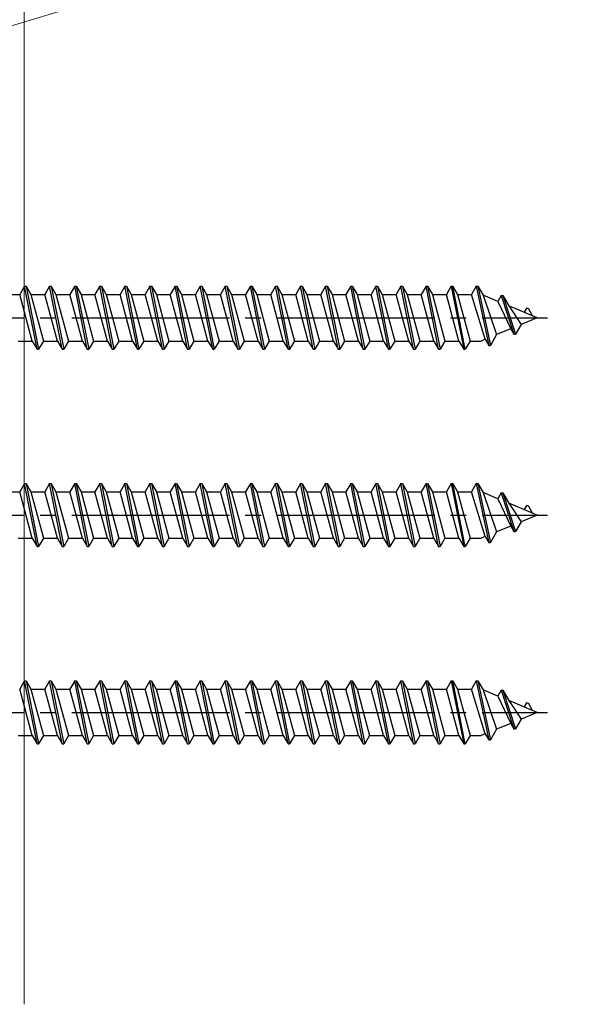
# Model space of a CAD drawing. Extents: x 0 to 1050, y 0 to 1625.
# Drawn here: x 386 to 423, y 1053 to 1116 of the extents above; entities that cross this region are included whole.
import ezdxf

# ---------------------------------------------------------------- set-up
doc = ezdxf.new("R2010")
doc.units = 0
doc.linetypes.add('YCENTER_1', pattern=[13, 10, -1, 1, -1])
for name, color, linetype, lineweight in [('YKK_13', 4, 'CONTINUOUS', 30), ('YKK_D', 6, 'CONTINUOUS', 13), ('YSS_K', 3, 'CONTINUOUS', 13)]:
    doc.layers.add(name, color=color, linetype=linetype, lineweight=lineweight)

msp = doc.modelspace()

# ---------------------------------------------------------------- linework, layer by layer
at = {"layer": 'YKK_13', "ltscale": 0.5}
for p, q in [((386.664, 1098.876), (386.361, 1098.351)), ((387.459, 1094.876), (386.664, 1098.876)), ((386.664, 1098.876), (386.764, 1098.876)), ((386.764, 1098.876), (387.559, 1094.876)), ((386.764, 1098.876), (387.068, 1098.351)), ((388.254, 1098.876), (387.951, 1098.351)), ((389.049, 1094.876), (388.254, 1098.876)), ((388.254, 1098.876), (388.354, 1098.876)), ((388.354, 1098.876), (389.149, 1094.876)), ((388.354, 1098.876), (388.658, 1098.351)), ((389.844, 1098.876), (389.541, 1098.351)), ((390.639, 1094.876), (389.844, 1098.876)), ((389.844, 1098.876), (389.944, 1098.876)), ((389.944, 1098.876), (390.739, 1094.876)), ((389.944, 1098.876), (390.248, 1098.351)), ((391.434, 1098.876), (391.131, 1098.351)), ((392.229, 1094.876), (391.434, 1098.876)), ((391.434, 1098.876), (391.534, 1098.876)), ((391.534, 1098.876), (392.329, 1094.876)), ((391.534, 1098.876), (391.838, 1098.351)), ((393.024, 1098.876), (392.721, 1098.351)), ((393.819, 1094.876), (393.024, 1098.876)), ((393.024, 1098.876), (393.124, 1098.876)), ((393.124, 1098.876), (393.919, 1094.876)), ((393.124, 1098.876), (393.428, 1098.351)), ((394.614, 1098.876), (394.311, 1098.351)), ((395.409, 1094.876), (394.614, 1098.876)), ((394.614, 1098.876), (394.714, 1098.876)), ((394.714, 1098.876), (395.509, 1094.876)), ((394.714, 1098.876), (395.018, 1098.351)), ((396.204, 1098.876), (395.901, 1098.351)), ((396.999, 1094.876), (396.204, 1098.876)), ((396.204, 1098.876), (396.304, 1098.876)), ((396.304, 1098.876), (397.099, 1094.876)), ((396.304, 1098.876), (396.608, 1098.351)), ((397.794, 1098.876), (397.491, 1098.351)), ((398.589, 1094.876), (397.794, 1098.876)), ((397.794, 1098.876), (397.894, 1098.876)), ((397.894, 1098.876), (398.689, 1094.876)), ((397.894, 1098.876), (398.198, 1098.351)), ((399.384, 1098.876), (399.081, 1098.351)), ((400.179, 1094.876), (399.384, 1098.876)), ((399.384, 1098.876), (399.484, 1098.876)), ((399.484, 1098.876), (400.279, 1094.876)), ((399.484, 1098.876), (399.788, 1098.351)), ((400.974, 1098.876), (400.671, 1098.351)), ((401.769, 1094.876), (400.974, 1098.876)), ((400.974, 1098.876), (401.074, 1098.876)), ((401.074, 1098.876), (401.869, 1094.876)), ((401.074, 1098.876), (401.378, 1098.351)), ((402.564, 1098.876), (402.261, 1098.351)), ((403.359, 1094.876), (402.564, 1098.876)), ((402.564, 1098.876), (402.664, 1098.876)), ((402.664, 1098.876), (403.459, 1094.876)), ((402.664, 1098.876), (402.968, 1098.351)), ((404.154, 1098.876), (403.851, 1098.351)), ((404.949, 1094.876), (404.154, 1098.876)), ((404.154, 1098.876), (404.254, 1098.876)), ((404.254, 1098.876), (405.049, 1094.876)), ((404.254, 1098.876), (404.558, 1098.351)), ((405.744, 1098.876), (405.441, 1098.351)), ((406.539, 1094.876), (405.744, 1098.876)), ((405.744, 1098.876), (405.844, 1098.876)), ((405.844, 1098.876), (406.639, 1094.876)), ((405.844, 1098.876), (406.148, 1098.351)), ((407.334, 1098.876), (407.031, 1098.351)), ((407.334, 1098.876), (407.434, 1098.876)), ((408.129, 1094.876), (407.334, 1098.876)), ((407.434, 1098.876), (407.738, 1098.351)), ((407.434, 1098.876), (408.229, 1094.876)), ((408.924, 1098.876), (408.621, 1098.351)), ((409.719, 1094.876), (408.924, 1098.876)), ((408.924, 1098.876), (409.024, 1098.876)), ((409.024, 1098.876), (409.819, 1094.876)), ((409.024, 1098.876), (409.328, 1098.351)), ((410.514, 1098.876), (410.211, 1098.351)), ((411.309, 1094.876), (410.514, 1098.876)), ((410.514, 1098.876), (410.614, 1098.876)), ((410.614, 1098.876), (410.918, 1098.351)), ((410.614, 1098.876), (411.409, 1094.876)), ((412.104, 1098.876), (411.801, 1098.351)), ((412.899, 1094.876), (412.104, 1098.876)), ((412.104, 1098.876), (412.204, 1098.876)), ((412.204, 1098.876), (412.999, 1094.876)), ((412.204, 1098.876), (412.508, 1098.351)), ((413.694, 1098.876), (413.391, 1098.351)), ((413.694, 1098.876), (414.489, 1094.876)), ((413.694, 1098.876), (413.794, 1098.876)), ((414.589, 1094.876), (413.794, 1098.876)), ((413.794, 1098.876), (414.098, 1098.351)), ((415.284, 1098.876), (414.981, 1098.351)), ((415.284, 1098.876), (415.384, 1098.876)), ((415.284, 1098.876), (416.079, 1095.126)), ((415.384, 1098.876), (416.179, 1095.126)), ((415.384, 1098.876), (415.717, 1098.3)), ((385.478, 1098.351), (386.361, 1098.351)), ((387.156, 1095.401), (386.361, 1098.351)), ((387.068, 1098.351), (387.863, 1095.401)), ((387.068, 1098.351), (387.951, 1098.351)), ((388.746, 1095.401), (387.951, 1098.351)), ((388.658, 1098.351), (389.453, 1095.401)), ((388.658, 1098.351), (389.541, 1098.351)), ((390.336, 1095.401), (389.541, 1098.351)), ((390.248, 1098.351), (391.043, 1095.401)), ((390.248, 1098.351), (391.131, 1098.351)), ((391.926, 1095.401), (391.131, 1098.351)), ((391.838, 1098.351), (392.633, 1095.401)), ((391.838, 1098.351), (392.721, 1098.351)), ((393.516, 1095.401), (392.721, 1098.351)), ((393.428, 1098.351), (394.223, 1095.401)), ((393.428, 1098.351), (394.311, 1098.351)), ((395.106, 1095.401), (394.311, 1098.351)), ((395.018, 1098.351), (395.813, 1095.401)), ((395.018, 1098.351), (395.901, 1098.351)), ((396.696, 1095.401), (395.901, 1098.351)), ((396.608, 1098.351), (397.403, 1095.401)), ((396.608, 1098.351), (397.491, 1098.351)), ((398.286, 1095.401), (397.491, 1098.351)), ((398.198, 1098.351), (398.993, 1095.401)), ((398.198, 1098.351), (399.081, 1098.351)), ((399.876, 1095.401), (399.081, 1098.351)), ((399.788, 1098.351), (400.583, 1095.401)), ((399.788, 1098.351), (400.671, 1098.351)), ((401.466, 1095.401), (400.671, 1098.351)), ((401.378, 1098.351), (402.173, 1095.401)), ((401.378, 1098.351), (402.261, 1098.351)), ((403.056, 1095.401), (402.261, 1098.351)), ((402.968, 1098.351), (403.763, 1095.401)), ((402.968, 1098.351), (403.851, 1098.351)), ((404.646, 1095.401), (403.851, 1098.351)), ((404.558, 1098.351), (405.353, 1095.401)), ((404.558, 1098.351), (405.441, 1098.351)), ((406.236, 1095.401), (405.441, 1098.351)), ((406.148, 1098.351), (406.943, 1095.401)), ((406.148, 1098.351), (407.031, 1098.351)), ((407.826, 1095.401), (407.031, 1098.351)), ((407.738, 1098.351), (408.533, 1095.401)), ((407.738, 1098.351), (408.621, 1098.351)), ((409.416, 1095.401), (408.621, 1098.351)), ((409.328, 1098.351), (410.123, 1095.401)), ((409.328, 1098.351), (410.211, 1098.351)), ((411.006, 1095.401), (410.211, 1098.351)), ((410.918, 1098.351), (411.713, 1095.401)), ((410.918, 1098.351), (411.801, 1098.351)), ((412.596, 1095.401), (411.801, 1098.351)), ((412.508, 1098.351), (413.303, 1095.401)), ((412.508, 1098.351), (413.391, 1098.351)), ((414.186, 1095.401), (413.391, 1098.351)), ((414.098, 1098.351), (414.893, 1095.401)), ((414.098, 1098.351), (414.981, 1098.351)), ((415.858, 1095.511), (414.981, 1098.351)), ((415.717, 1098.3), (416.572, 1095.807)), ((416.662, 1097.909), (415.717, 1098.3)), ((416.874, 1098.276), (416.662, 1097.909)), ((416.662, 1097.909), (417.467, 1096.177)), ((416.874, 1098.276), (417.669, 1095.826)), ((416.874, 1098.276), (416.974, 1098.276)), ((416.974, 1098.276), (417.352, 1097.623)), ((416.974, 1098.276), (417.769, 1095.826)), ((417.352, 1097.623), (418.131, 1096.452)), ((419.154, 1096.876), (417.352, 1097.623)), ((418.464, 1097.476), (418.318, 1097.223)), ((418.464, 1097.476), (418.564, 1097.476)), ((418.564, 1097.476), (418.834, 1097.009)), ((419.154, 1096.876), (418.131, 1096.452)), ((417.467, 1096.177), (416.572, 1095.807)), ((417.467, 1096.177), (417.669, 1095.826)), ((418.131, 1096.452), (417.769, 1095.826)), ((386.273, 1095.401), (387.156, 1095.401)), ((387.156, 1095.401), (387.459, 1094.876)), ((387.863, 1095.401), (387.559, 1094.876)), ((387.863, 1095.401), (388.746, 1095.401)), ((388.746, 1095.401), (389.049, 1094.876)), ((389.453, 1095.401), (389.149, 1094.876)), ((389.453, 1095.401), (390.336, 1095.401)), ((390.336, 1095.401), (390.639, 1094.876)), ((391.043, 1095.401), (390.739, 1094.876)), ((391.043, 1095.401), (391.926, 1095.401)), ((391.926, 1095.401), (392.229, 1094.876)), ((392.633, 1095.401), (392.329, 1094.876)), ((392.633, 1095.401), (393.516, 1095.401)), ((393.516, 1095.401), (393.819, 1094.876)), ((394.223, 1095.401), (393.919, 1094.876)), ((394.223, 1095.401), (395.106, 1095.401)), ((395.106, 1095.401), (395.409, 1094.876)), ((395.813, 1095.401), (395.509, 1094.876)), ((395.813, 1095.401), (396.696, 1095.401)), ((396.696, 1095.401), (396.999, 1094.876)), ((397.403, 1095.401), (397.099, 1094.876)), ((397.403, 1095.401), (398.286, 1095.401)), ((398.286, 1095.401), (398.589, 1094.876)), ((398.993, 1095.401), (398.689, 1094.876)), ((398.993, 1095.401), (399.876, 1095.401)), ((399.876, 1095.401), (400.179, 1094.876)), ((400.583, 1095.401), (400.279, 1094.876)), ((400.583, 1095.401), (401.466, 1095.401)), ((401.466, 1095.401), (401.769, 1094.876)), ((402.173, 1095.401), (401.869, 1094.876)), ((402.173, 1095.401), (403.056, 1095.401)), ((403.056, 1095.401), (403.359, 1094.876)), ((403.763, 1095.401), (403.459, 1094.876)), ((403.763, 1095.401), (404.646, 1095.401)), ((404.646, 1095.401), (404.949, 1094.876)), ((405.353, 1095.401), (405.049, 1094.876)), ((405.353, 1095.401), (406.236, 1095.401)), ((406.236, 1095.401), (406.539, 1094.876)), ((406.943, 1095.401), (406.639, 1094.876)), ((406.943, 1095.401), (407.826, 1095.401)), ((407.826, 1095.401), (408.129, 1094.876)), ((408.533, 1095.401), (408.229, 1094.876)), ((408.533, 1095.401), (409.416, 1095.401)), ((409.416, 1095.401), (409.719, 1094.876)), ((410.123, 1095.401), (409.819, 1094.876)), ((410.123, 1095.401), (411.006, 1095.401)), ((411.006, 1095.401), (411.309, 1094.876)), ((411.713, 1095.401), (411.409, 1094.876)), ((411.713, 1095.401), (412.596, 1095.401)), ((412.596, 1095.401), (412.899, 1094.876)), ((413.303, 1095.401), (412.999, 1094.876)), ((413.303, 1095.401), (414.186, 1095.401)), ((414.186, 1095.401), (414.489, 1094.876)), ((414.893, 1095.401), (414.589, 1094.876)), ((414.893, 1095.401), (415.594, 1095.401)), ((415.858, 1095.511), (415.594, 1095.401)), ((415.858, 1095.511), (416.079, 1095.126)), ((416.572, 1095.807), (416.179, 1095.126)), ((417.669, 1095.826), (417.769, 1095.826)), ((387.459, 1094.876), (387.559, 1094.876)), ((389.049, 1094.876), (389.149, 1094.876)), ((390.639, 1094.876), (390.739, 1094.876)), ((392.229, 1094.876), (392.329, 1094.876)), ((393.819, 1094.876), (393.919, 1094.876)), ((395.409, 1094.876), (395.509, 1094.876)), ((396.999, 1094.876), (397.099, 1094.876)), ((398.589, 1094.876), (398.689, 1094.876)), ((400.179, 1094.876), (400.279, 1094.876)), ((401.769, 1094.876), (401.869, 1094.876)), ((403.359, 1094.876), (403.459, 1094.876)), ((404.949, 1094.876), (405.049, 1094.876)), ((406.539, 1094.876), (406.639, 1094.876)), ((408.129, 1094.876), (408.229, 1094.876)), ((409.719, 1094.876), (409.819, 1094.876)), ((411.309, 1094.876), (411.409, 1094.876)), ((412.899, 1094.876), (412.999, 1094.876)), ((414.489, 1094.876), (414.589, 1094.876)), ((416.079, 1095.126), (416.179, 1095.126)), ((386.664, 1086.376), (386.361, 1085.851)), ((387.459, 1082.376), (386.664, 1086.376)), ((386.664, 1086.376), (386.764, 1086.376)), ((386.764, 1086.376), (387.559, 1082.376)), ((386.764, 1086.376), (387.068, 1085.851)), ((388.254, 1086.376), (387.951, 1085.851)), ((389.049, 1082.376), (388.254, 1086.376)), ((388.254, 1086.376), (388.354, 1086.376)), ((388.354, 1086.376), (389.149, 1082.376)), ((388.354, 1086.376), (388.658, 1085.851)), ((389.844, 1086.376), (389.541, 1085.851)), ((390.639, 1082.376), (389.844, 1086.376)), ((389.844, 1086.376), (389.944, 1086.376)), ((389.944, 1086.376), (390.739, 1082.376)), ((389.944, 1086.376), (390.248, 1085.851)), ((391.434, 1086.376), (391.131, 1085.851)), ((392.229, 1082.376), (391.434, 1086.376)), ((391.434, 1086.376), (391.534, 1086.376)), ((391.534, 1086.376), (392.329, 1082.376)), ((391.534, 1086.376), (391.838, 1085.851)), ((393.024, 1086.376), (392.721, 1085.851)), ((393.819, 1082.376), (393.024, 1086.376)), ((393.024, 1086.376), (393.124, 1086.376)), ((393.124, 1086.376), (393.919, 1082.376)), ((393.124, 1086.376), (393.428, 1085.851)), ((394.614, 1086.376), (394.311, 1085.851)), ((395.409, 1082.376), (394.614, 1086.376)), ((394.614, 1086.376), (394.714, 1086.376)), ((394.714, 1086.376), (395.509, 1082.376)), ((394.714, 1086.376), (395.018, 1085.851)), ((396.204, 1086.376), (395.901, 1085.851)), ((396.999, 1082.376), (396.204, 1086.376)), ((396.204, 1086.376), (396.304, 1086.376)), ((396.304, 1086.376), (397.099, 1082.376)), ((396.304, 1086.376), (396.608, 1085.851)), ((397.794, 1086.376), (397.491, 1085.851)), ((398.589, 1082.376), (397.794, 1086.376)), ((397.794, 1086.376), (397.894, 1086.376)), ((397.894, 1086.376), (398.689, 1082.376)), ((397.894, 1086.376), (398.198, 1085.851)), ((399.384, 1086.376), (399.081, 1085.851)), ((400.179, 1082.376), (399.384, 1086.376)), ((399.384, 1086.376), (399.484, 1086.376)), ((399.484, 1086.376), (400.279, 1082.376)), ((399.484, 1086.376), (399.788, 1085.851)), ((400.974, 1086.376), (400.671, 1085.851)), ((401.769, 1082.376), (400.974, 1086.376)), ((400.974, 1086.376), (401.074, 1086.376)), ((401.074, 1086.376), (401.869, 1082.376)), ((401.074, 1086.376), (401.378, 1085.851)), ((402.564, 1086.376), (402.261, 1085.851)), ((403.359, 1082.376), (402.564, 1086.376)), ((402.564, 1086.376), (402.664, 1086.376)), ((402.664, 1086.376), (403.459, 1082.376)), ((402.664, 1086.376), (402.968, 1085.851)), ((404.154, 1086.376), (403.851, 1085.851)), ((404.949, 1082.376), (404.154, 1086.376)), ((404.154, 1086.376), (404.254, 1086.376)), ((404.254, 1086.376), (405.049, 1082.376)), ((404.254, 1086.376), (404.558, 1085.851)), ((405.744, 1086.376), (405.441, 1085.851)), ((406.539, 1082.376), (405.744, 1086.376)), ((405.744, 1086.376), (405.844, 1086.376)), ((405.844, 1086.376), (406.639, 1082.376)), ((405.844, 1086.376), (406.148, 1085.851)), ((407.334, 1086.376), (407.031, 1085.851)), ((407.334, 1086.376), (407.434, 1086.376)), ((408.129, 1082.376), (407.334, 1086.376)), ((407.434, 1086.376), (407.738, 1085.851)), ((407.434, 1086.376), (408.229, 1082.376)), ((408.924, 1086.376), (408.621, 1085.851)), ((409.719, 1082.376), (408.924, 1086.376)), ((408.924, 1086.376), (409.024, 1086.376)), ((409.024, 1086.376), (409.819, 1082.376)), ((409.024, 1086.376), (409.328, 1085.851)), ((410.514, 1086.376), (410.211, 1085.851)), ((411.309, 1082.376), (410.514, 1086.376)), ((410.514, 1086.376), (410.614, 1086.376)), ((410.614, 1086.376), (410.918, 1085.851)), ((410.614, 1086.376), (411.409, 1082.376)), ((412.104, 1086.376), (411.801, 1085.851)), ((412.899, 1082.376), (412.104, 1086.376)), ((412.104, 1086.376), (412.204, 1086.376)), ((412.204, 1086.376), (412.999, 1082.376)), ((412.204, 1086.376), (412.508, 1085.851)), ((413.694, 1086.376), (413.391, 1085.851)), ((413.694, 1086.376), (414.489, 1082.376)), ((413.694, 1086.376), (413.794, 1086.376)), ((414.589, 1082.376), (413.794, 1086.376)), ((413.794, 1086.376), (414.098, 1085.851)), ((415.284, 1086.376), (414.981, 1085.851)), ((415.284, 1086.376), (415.384, 1086.376)), ((415.284, 1086.376), (416.079, 1082.626)), ((415.384, 1086.376), (416.179, 1082.626)), ((415.384, 1086.376), (415.717, 1085.8)), ((385.478, 1085.851), (386.361, 1085.851)), ((387.156, 1082.901), (386.361, 1085.851)), ((387.068, 1085.851), (387.863, 1082.901)), ((387.068, 1085.851), (387.951, 1085.851)), ((388.746, 1082.901), (387.951, 1085.851)), ((388.658, 1085.851), (389.453, 1082.901)), ((388.658, 1085.851), (389.541, 1085.851)), ((390.336, 1082.901), (389.541, 1085.851)), ((390.248, 1085.851), (391.043, 1082.901)), ((390.248, 1085.851), (391.131, 1085.851)), ((391.926, 1082.901), (391.131, 1085.851)), ((391.838, 1085.851), (392.633, 1082.901)), ((391.838, 1085.851), (392.721, 1085.851)), ((393.516, 1082.901), (392.721, 1085.851)), ((393.428, 1085.851), (394.223, 1082.901)), ((393.428, 1085.851), (394.311, 1085.851)), ((395.106, 1082.901), (394.311, 1085.851)), ((395.018, 1085.851), (395.813, 1082.901)), ((395.018, 1085.851), (395.901, 1085.851)), ((396.696, 1082.901), (395.901, 1085.851)), ((396.608, 1085.851), (397.403, 1082.901)), ((396.608, 1085.851), (397.491, 1085.851)), ((398.286, 1082.901), (397.491, 1085.851)), ((398.198, 1085.851), (398.993, 1082.901)), ((398.198, 1085.851), (399.081, 1085.851)), ((399.876, 1082.901), (399.081, 1085.851)), ((399.788, 1085.851), (400.583, 1082.901)), ((399.788, 1085.851), (400.671, 1085.851)), ((401.466, 1082.901), (400.671, 1085.851)), ((401.378, 1085.851), (402.173, 1082.901)), ((401.378, 1085.851), (402.261, 1085.851)), ((403.056, 1082.901), (402.261, 1085.851)), ((402.968, 1085.851), (403.763, 1082.901)), ((402.968, 1085.851), (403.851, 1085.851)), ((404.646, 1082.901), (403.851, 1085.851)), ((404.558, 1085.851), (405.353, 1082.901)), ((404.558, 1085.851), (405.441, 1085.851)), ((406.236, 1082.901), (405.441, 1085.851)), ((406.148, 1085.851), (406.943, 1082.901)), ((406.148, 1085.851), (407.031, 1085.851)), ((407.826, 1082.901), (407.031, 1085.851)), ((407.738, 1085.851), (408.533, 1082.901)), ((407.738, 1085.851), (408.621, 1085.851)), ((409.416, 1082.901), (408.621, 1085.851)), ((409.328, 1085.851), (410.123, 1082.901)), ((409.328, 1085.851), (410.211, 1085.851)), ((411.006, 1082.901), (410.211, 1085.851)), ((410.918, 1085.851), (411.713, 1082.901)), ((410.918, 1085.851), (411.801, 1085.851)), ((412.596, 1082.901), (411.801, 1085.851)), ((412.508, 1085.851), (413.303, 1082.901)), ((412.508, 1085.851), (413.391, 1085.851)), ((414.186, 1082.901), (413.391, 1085.851)), ((414.098, 1085.851), (414.893, 1082.901)), ((414.098, 1085.851), (414.981, 1085.851)), ((415.858, 1083.011), (414.981, 1085.851)), ((415.717, 1085.8), (416.572, 1083.307)), ((416.662, 1085.409), (415.717, 1085.8)), ((416.874, 1085.776), (416.662, 1085.409)), ((416.874, 1085.776), (417.669, 1083.326)), ((416.874, 1085.776), (416.974, 1085.776)), ((416.974, 1085.776), (417.352, 1085.123)), ((416.974, 1085.776), (417.769, 1083.326)), ((416.662, 1085.409), (417.467, 1083.677)), ((417.352, 1085.123), (418.131, 1083.952)), ((419.154, 1084.376), (417.352, 1085.123)), ((418.464, 1084.976), (418.318, 1084.723)), ((418.464, 1084.976), (418.564, 1084.976)), ((418.564, 1084.976), (418.834, 1084.509)), ((419.154, 1084.376), (418.131, 1083.952)), ((417.467, 1083.677), (416.572, 1083.307)), ((417.467, 1083.677), (417.669, 1083.326)), ((418.131, 1083.952), (417.769, 1083.326)), ((415.858, 1083.011), (415.594, 1082.901)), ((415.858, 1083.011), (416.079, 1082.626)), ((416.572, 1083.307), (416.179, 1082.626)), ((417.669, 1083.326), (417.769, 1083.326)), ((386.273, 1082.901), (387.156, 1082.901)), ((387.156, 1082.901), (387.459, 1082.376)), ((387.459, 1082.376), (387.559, 1082.376)), ((387.863, 1082.901), (387.559, 1082.376)), ((387.863, 1082.901), (388.746, 1082.901)), ((388.746, 1082.901), (389.049, 1082.376)), ((389.049, 1082.376), (389.149, 1082.376)), ((389.453, 1082.901), (389.149, 1082.376)), ((389.453, 1082.901), (390.336, 1082.901)), ((390.336, 1082.901), (390.639, 1082.376)), ((390.639, 1082.376), (390.739, 1082.376)), ((391.043, 1082.901), (390.739, 1082.376)), ((391.043, 1082.901), (391.926, 1082.901)), ((391.926, 1082.901), (392.229, 1082.376)), ((392.229, 1082.376), (392.329, 1082.376)), ((392.633, 1082.901), (392.329, 1082.376)), ((392.633, 1082.901), (393.516, 1082.901)), ((393.516, 1082.901), (393.819, 1082.376)), ((393.819, 1082.376), (393.919, 1082.376)), ((394.223, 1082.901), (393.919, 1082.376)), ((394.223, 1082.901), (395.106, 1082.901)), ((395.106, 1082.901), (395.409, 1082.376)), ((395.409, 1082.376), (395.509, 1082.376)), ((395.813, 1082.901), (395.509, 1082.376)), ((395.813, 1082.901), (396.696, 1082.901)), ((396.696, 1082.901), (396.999, 1082.376)), ((396.999, 1082.376), (397.099, 1082.376)), ((397.403, 1082.901), (397.099, 1082.376)), ((397.403, 1082.901), (398.286, 1082.901)), ((398.286, 1082.901), (398.589, 1082.376)), ((398.589, 1082.376), (398.689, 1082.376)), ((398.993, 1082.901), (398.689, 1082.376)), ((398.993, 1082.901), (399.876, 1082.901)), ((399.876, 1082.901), (400.179, 1082.376)), ((400.179, 1082.376), (400.279, 1082.376)), ((400.583, 1082.901), (400.279, 1082.376)), ((400.583, 1082.901), (401.466, 1082.901)), ((401.466, 1082.901), (401.769, 1082.376)), ((401.769, 1082.376), (401.869, 1082.376)), ((402.173, 1082.901), (401.869, 1082.376)), ((402.173, 1082.901), (403.056, 1082.901)), ((403.056, 1082.901), (403.359, 1082.376)), ((403.359, 1082.376), (403.459, 1082.376)), ((403.763, 1082.901), (403.459, 1082.376)), ((403.763, 1082.901), (404.646, 1082.901)), ((404.646, 1082.901), (404.949, 1082.376)), ((404.949, 1082.376), (405.049, 1082.376)), ((405.353, 1082.901), (405.049, 1082.376)), ((405.353, 1082.901), (406.236, 1082.901)), ((406.236, 1082.901), (406.539, 1082.376)), ((406.539, 1082.376), (406.639, 1082.376)), ((406.943, 1082.901), (406.639, 1082.376)), ((406.943, 1082.901), (407.826, 1082.901)), ((407.826, 1082.901), (408.129, 1082.376)), ((408.129, 1082.376), (408.229, 1082.376)), ((408.533, 1082.901), (408.229, 1082.376)), ((408.533, 1082.901), (409.416, 1082.901)), ((409.416, 1082.901), (409.719, 1082.376)), ((409.719, 1082.376), (409.819, 1082.376)), ((410.123, 1082.901), (409.819, 1082.376)), ((410.123, 1082.901), (411.006, 1082.901)), ((411.006, 1082.901), (411.309, 1082.376)), ((411.309, 1082.376), (411.409, 1082.376)), ((411.713, 1082.901), (411.409, 1082.376)), ((411.713, 1082.901), (412.596, 1082.901)), ((412.596, 1082.901), (412.899, 1082.376)), ((412.899, 1082.376), (412.999, 1082.376)), ((413.303, 1082.901), (412.999, 1082.376)), ((413.303, 1082.901), (414.186, 1082.901)), ((414.186, 1082.901), (414.489, 1082.376)), ((414.489, 1082.376), (414.589, 1082.376)), ((414.893, 1082.901), (414.589, 1082.376)), ((414.893, 1082.901), (415.594, 1082.901)), ((416.079, 1082.626), (416.179, 1082.626)), ((386.664, 1073.876), (386.361, 1073.351)), ((387.459, 1069.876), (386.664, 1073.876)), ((386.664, 1073.876), (386.764, 1073.876)), ((386.764, 1073.876), (387.559, 1069.876)), ((386.764, 1073.876), (387.067, 1073.351)), ((388.254, 1073.876), (387.951, 1073.351)), ((389.049, 1069.876), (388.254, 1073.876)), ((388.254, 1073.876), (388.354, 1073.876)), ((388.354, 1073.876), (389.149, 1069.876)), ((388.354, 1073.876), (388.657, 1073.351)), ((389.844, 1073.876), (389.541, 1073.351)), ((390.639, 1069.876), (389.844, 1073.876)), ((389.844, 1073.876), (389.944, 1073.876)), ((389.944, 1073.876), (390.739, 1069.876)), ((389.944, 1073.876), (390.247, 1073.351)), ((391.434, 1073.876), (391.131, 1073.351)), ((392.229, 1069.876), (391.434, 1073.876)), ((391.434, 1073.876), (391.534, 1073.876)), ((391.534, 1073.876), (392.329, 1069.876)), ((391.534, 1073.876), (391.837, 1073.351)), ((393.024, 1073.876), (392.721, 1073.351)), ((393.819, 1069.876), (393.024, 1073.876)), ((393.024, 1073.876), (393.124, 1073.876)), ((393.124, 1073.876), (393.919, 1069.876)), ((393.124, 1073.876), (393.427, 1073.351)), ((394.614, 1073.876), (394.311, 1073.351)), ((395.409, 1069.876), (394.614, 1073.876)), ((394.614, 1073.876), (394.714, 1073.876)), ((394.714, 1073.876), (395.509, 1069.876)), ((394.714, 1073.876), (395.017, 1073.351)), ((396.204, 1073.876), (395.901, 1073.351)), ((396.999, 1069.876), (396.204, 1073.876)), ((396.204, 1073.876), (396.304, 1073.876)), ((396.304, 1073.876), (397.099, 1069.876)), ((396.304, 1073.876), (396.607, 1073.351)), ((397.794, 1073.876), (397.491, 1073.351)), ((398.589, 1069.876), (397.794, 1073.876)), ((397.794, 1073.876), (397.894, 1073.876)), ((397.894, 1073.876), (398.689, 1069.876)), ((397.894, 1073.876), (398.197, 1073.351)), ((399.384, 1073.876), (399.081, 1073.351)), ((400.179, 1069.876), (399.384, 1073.876)), ((399.384, 1073.876), (399.484, 1073.876)), ((399.484, 1073.876), (400.279, 1069.876)), ((399.484, 1073.876), (399.787, 1073.351)), ((400.974, 1073.876), (400.671, 1073.351)), ((401.769, 1069.876), (400.974, 1073.876)), ((400.974, 1073.876), (401.074, 1073.876)), ((401.074, 1073.876), (401.869, 1069.876)), ((401.074, 1073.876), (401.377, 1073.351)), ((402.564, 1073.876), (402.261, 1073.351)), ((403.359, 1069.876), (402.564, 1073.876)), ((402.564, 1073.876), (402.664, 1073.876)), ((402.664, 1073.876), (403.459, 1069.876)), ((402.664, 1073.876), (402.967, 1073.351)), ((404.154, 1073.876), (403.851, 1073.351)), ((404.949, 1069.876), (404.154, 1073.876)), ((404.154, 1073.876), (404.254, 1073.876)), ((404.254, 1073.876), (405.049, 1069.876)), ((404.254, 1073.876), (404.557, 1073.351)), ((405.744, 1073.876), (405.441, 1073.351)), ((406.539, 1069.876), (405.744, 1073.876)), ((405.744, 1073.876), (405.844, 1073.876)), ((405.844, 1073.876), (406.639, 1069.876)), ((405.844, 1073.876), (406.147, 1073.351)), ((407.334, 1073.876), (407.031, 1073.351)), ((407.334, 1073.876), (407.434, 1073.876)), ((408.129, 1069.876), (407.334, 1073.876)), ((407.434, 1073.876), (407.737, 1073.351)), ((407.434, 1073.876), (408.229, 1069.876)), ((408.924, 1073.876), (408.621, 1073.351)), ((409.719, 1069.876), (408.924, 1073.876)), ((408.924, 1073.876), (409.024, 1073.876)), ((409.024, 1073.876), (409.819, 1069.876)), ((409.024, 1073.876), (409.327, 1073.351)), ((410.514, 1073.876), (410.211, 1073.351)), ((411.309, 1069.876), (410.514, 1073.876)), ((410.514, 1073.876), (410.614, 1073.876)), ((410.614, 1073.876), (410.917, 1073.351)), ((410.614, 1073.876), (411.409, 1069.876)), ((412.104, 1073.876), (411.801, 1073.351)), ((412.899, 1069.876), (412.104, 1073.876)), ((412.104, 1073.876), (412.204, 1073.876)), ((412.204, 1073.876), (412.999, 1069.876)), ((412.204, 1073.876), (412.507, 1073.351)), ((413.694, 1073.876), (413.391, 1073.351)), ((413.694, 1073.876), (414.489, 1069.876)), ((413.694, 1073.876), (413.794, 1073.876)), ((414.589, 1069.876), (413.794, 1073.876)), ((413.794, 1073.876), (414.097, 1073.351)), ((415.284, 1073.876), (414.981, 1073.351)), ((415.284, 1073.876), (415.384, 1073.876)), ((415.284, 1073.876), (416.079, 1070.126)), ((415.384, 1073.876), (416.179, 1070.126)), ((415.384, 1073.876), (415.716, 1073.3)), ((387.156, 1070.401), (386.361, 1073.351)), ((387.067, 1073.351), (387.862, 1070.401)), ((387.067, 1073.351), (387.951, 1073.351)), ((388.746, 1070.401), (387.951, 1073.351)), ((388.657, 1073.351), (389.452, 1070.401)), ((388.657, 1073.351), (389.541, 1073.351)), ((390.336, 1070.401), (389.541, 1073.351)), ((390.247, 1073.351), (391.042, 1070.401)), ((390.247, 1073.351), (391.131, 1073.351)), ((391.926, 1070.401), (391.131, 1073.351)), ((391.837, 1073.351), (392.632, 1070.401)), ((391.837, 1073.351), (392.721, 1073.351)), ((393.516, 1070.401), (392.721, 1073.351)), ((393.427, 1073.351), (394.222, 1070.401)), ((393.427, 1073.351), (394.311, 1073.351)), ((395.106, 1070.401), (394.311, 1073.351)), ((395.017, 1073.351), (395.812, 1070.401)), ((395.017, 1073.351), (395.901, 1073.351)), ((396.696, 1070.401), (395.901, 1073.351)), ((396.607, 1073.351), (397.402, 1070.401)), ((396.607, 1073.351), (397.491, 1073.351)), ((398.286, 1070.401), (397.491, 1073.351)), ((398.197, 1073.351), (398.992, 1070.401)), ((398.197, 1073.351), (399.081, 1073.351)), ((399.876, 1070.401), (399.081, 1073.351)), ((399.787, 1073.351), (400.582, 1070.401)), ((399.787, 1073.351), (400.671, 1073.351)), ((401.466, 1070.401), (400.671, 1073.351)), ((401.377, 1073.351), (402.172, 1070.401)), ((401.377, 1073.351), (402.261, 1073.351)), ((403.056, 1070.401), (402.261, 1073.351)), ((402.967, 1073.351), (403.762, 1070.401)), ((402.967, 1073.351), (403.851, 1073.351)), ((404.646, 1070.401), (403.851, 1073.351)), ((404.557, 1073.351), (405.352, 1070.401)), ((404.557, 1073.351), (405.441, 1073.351)), ((406.236, 1070.401), (405.441, 1073.351)), ((406.147, 1073.351), (406.942, 1070.401)), ((406.147, 1073.351), (407.031, 1073.351)), ((407.826, 1070.401), (407.031, 1073.351)), ((407.737, 1073.351), (408.532, 1070.401)), ((407.737, 1073.351), (408.621, 1073.351)), ((409.416, 1070.401), (408.621, 1073.351)), ((409.327, 1073.351), (410.122, 1070.401)), ((409.327, 1073.351), (410.211, 1073.351)), ((411.006, 1070.401), (410.211, 1073.351)), ((410.917, 1073.351), (411.712, 1070.401)), ((410.917, 1073.351), (411.801, 1073.351)), ((412.596, 1070.401), (411.801, 1073.351)), ((412.507, 1073.351), (413.302, 1070.401)), ((412.507, 1073.351), (413.391, 1073.351)), ((414.186, 1070.401), (413.391, 1073.351)), ((414.097, 1073.351), (414.892, 1070.401)), ((414.097, 1073.351), (414.981, 1073.351)), ((415.857, 1070.511), (414.981, 1073.351)), ((415.716, 1073.3), (416.572, 1070.807)), ((416.662, 1072.909), (415.716, 1073.3)), ((416.874, 1073.276), (416.662, 1072.909)), ((416.874, 1073.276), (417.669, 1070.826)), ((416.874, 1073.276), (416.974, 1073.276)), ((416.974, 1073.276), (417.351, 1072.623)), ((416.974, 1073.276), (417.769, 1070.826)), ((416.662, 1072.909), (417.466, 1071.177)), ((417.351, 1072.623), (418.13, 1071.452)), ((419.154, 1071.876), (417.351, 1072.623)), ((418.464, 1072.476), (418.317, 1072.223)), ((418.464, 1072.476), (418.564, 1072.476)), ((418.564, 1072.476), (418.834, 1072.009)), ((419.154, 1071.876), (418.13, 1071.452)), ((417.466, 1071.177), (416.572, 1070.807)), ((417.466, 1071.177), (417.669, 1070.826)), ((418.13, 1071.452), (417.769, 1070.826)), ((415.857, 1070.511), (415.593, 1070.401)), ((415.857, 1070.511), (416.079, 1070.126)), ((416.572, 1070.807), (416.179, 1070.126)), ((417.669, 1070.826), (417.769, 1070.826)), ((386.272, 1070.401), (387.156, 1070.401)), ((387.156, 1070.401), (387.459, 1069.876)), ((387.459, 1069.876), (387.559, 1069.876)), ((387.862, 1070.401), (387.559, 1069.876)), ((387.862, 1070.401), (388.746, 1070.401)), ((388.746, 1070.401), (389.049, 1069.876)), ((389.049, 1069.876), (389.149, 1069.876)), ((389.452, 1070.401), (389.149, 1069.876)), ((389.452, 1070.401), (390.336, 1070.401)), ((390.336, 1070.401), (390.639, 1069.876)), ((390.639, 1069.876), (390.739, 1069.876)), ((391.042, 1070.401), (390.739, 1069.876)), ((391.042, 1070.401), (391.926, 1070.401)), ((391.926, 1070.401), (392.229, 1069.876)), ((392.229, 1069.876), (392.329, 1069.876)), ((392.632, 1070.401), (392.329, 1069.876)), ((392.632, 1070.401), (393.516, 1070.401)), ((393.516, 1070.401), (393.819, 1069.876)), ((393.819, 1069.876), (393.919, 1069.876)), ((394.222, 1070.401), (393.919, 1069.876)), ((394.222, 1070.401), (395.106, 1070.401)), ((395.106, 1070.401), (395.409, 1069.876)), ((395.409, 1069.876), (395.509, 1069.876)), ((395.812, 1070.401), (395.509, 1069.876)), ((395.812, 1070.401), (396.696, 1070.401)), ((396.696, 1070.401), (396.999, 1069.876)), ((396.999, 1069.876), (397.099, 1069.876)), ((397.402, 1070.401), (397.099, 1069.876)), ((397.402, 1070.401), (398.286, 1070.401)), ((398.286, 1070.401), (398.589, 1069.876)), ((398.589, 1069.876), (398.689, 1069.876)), ((398.992, 1070.401), (398.689, 1069.876)), ((398.992, 1070.401), (399.876, 1070.401)), ((399.876, 1070.401), (400.179, 1069.876)), ((400.179, 1069.876), (400.279, 1069.876)), ((400.582, 1070.401), (400.279, 1069.876)), ((400.582, 1070.401), (401.466, 1070.401)), ((401.466, 1070.401), (401.769, 1069.876)), ((401.769, 1069.876), (401.869, 1069.876)), ((402.172, 1070.401), (401.869, 1069.876)), ((402.172, 1070.401), (403.056, 1070.401)), ((403.056, 1070.401), (403.359, 1069.876)), ((403.359, 1069.876), (403.459, 1069.876)), ((403.762, 1070.401), (403.459, 1069.876)), ((403.762, 1070.401), (404.646, 1070.401)), ((404.646, 1070.401), (404.949, 1069.876)), ((404.949, 1069.876), (405.049, 1069.876)), ((405.352, 1070.401), (405.049, 1069.876)), ((405.352, 1070.401), (406.236, 1070.401)), ((406.236, 1070.401), (406.539, 1069.876)), ((406.539, 1069.876), (406.639, 1069.876)), ((406.942, 1070.401), (406.639, 1069.876)), ((406.942, 1070.401), (407.826, 1070.401)), ((407.826, 1070.401), (408.129, 1069.876)), ((408.129, 1069.876), (408.229, 1069.876)), ((408.532, 1070.401), (408.229, 1069.876)), ((408.532, 1070.401), (409.416, 1070.401)), ((409.416, 1070.401), (409.719, 1069.876)), ((409.719, 1069.876), (409.819, 1069.876)), ((410.122, 1070.401), (409.819, 1069.876)), ((410.122, 1070.401), (411.006, 1070.401)), ((411.006, 1070.401), (411.309, 1069.876)), ((411.309, 1069.876), (411.409, 1069.876)), ((411.712, 1070.401), (411.409, 1069.876)), ((411.712, 1070.401), (412.596, 1070.401)), ((412.596, 1070.401), (412.899, 1069.876)), ((412.899, 1069.876), (412.999, 1069.876)), ((413.302, 1070.401), (412.999, 1069.876)), ((413.302, 1070.401), (414.186, 1070.401)), ((414.186, 1070.401), (414.489, 1069.876)), ((414.489, 1069.876), (414.589, 1069.876)), ((414.892, 1070.401), (414.589, 1069.876)), ((414.892, 1070.401), (415.593, 1070.401)), ((416.079, 1070.126), (416.179, 1070.126))]:
    msp.add_line(p, q, dxfattribs=at)
at = {"layer": 'YKK_13', "linetype": 'YCENTER_1'}
for p, q in [((350.654, 1096.876), (419.808, 1096.876)), ((350.654, 1084.376), (419.808, 1084.376)), ((350.654, 1071.876), (419.807, 1071.876))]:
    msp.add_line(p, q, dxfattribs=at)
at = {"layer": 'YKK_D'}
msp.add_line((351.974, 1105.115), (500.639, 1150.127), dxfattribs=at)
at = {"layer": 'YSS_K', "ltscale": 1.5}
for p, q in [((386.653, 1053.378), (386.653, 1126.278)), ((386.653, 1106.876), (386.653, 1061.876))]:
    msp.add_line(p, q, dxfattribs=at)

doc.saveas('drawing.dxf')
